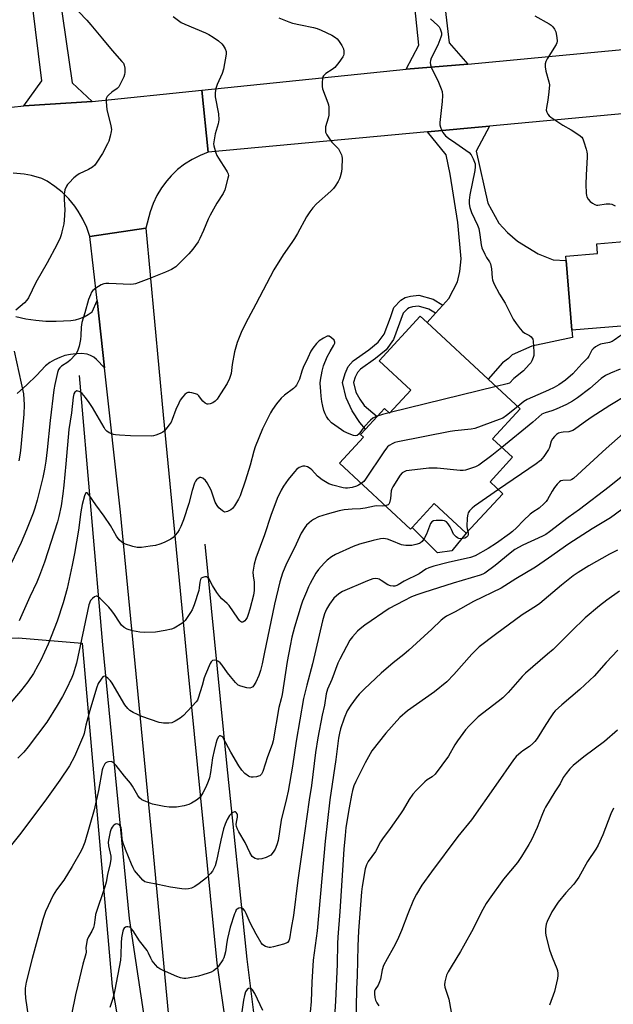
# Model space of a CAD drawing. Units: inches. Extents: x 1297766 to 1303767, y 561448 to 565447.
# Drawn here: x 1302349 to 1302576, y 561799 to 562176 of the extents above; entities that cross this region are included whole.
import ezdxf

# ---------------------------------------------------------------- set-up
doc = ezdxf.new("R2010")
doc.units = ezdxf.units.IN
doc.header["$MEASUREMENT"] = 0
for name, color, linetype in [('BLDG-Footprint', 5, 'Continuous'), ('CULTRL-Pad', 6, 'Continuous'), ('HYDRO-Canal', 164, 'Continuous'), ('NTRL-Farm Land', 3, 'Continuous'), ('TRANS-Driveway', 251, 'Continuous'), ('TRANS-Non Street Sidewalk', 7, 'Continuous'), ('TRANS-Road', 130, 'Continuous'), ('Undefined', 1, 'Continuous')]:
    doc.layers.add(name, color=color, linetype=linetype)

msp = doc.modelspace()

# ---------------------------------------------------------------- linework, layer by layer
at = {"layer": 'BLDG-Footprint'}
for points, elevation in [([(1302584.66, 562091.81), (1302585.72, 562088.11), (1302597.36, 562089), (1302599.72, 562060.68), (1302560.34, 562057.39), (1302558.11, 562084.18), (1302557.97, 562085.86), (1302570.2, 562086.88), (1302569.89, 562090.58)], 456.71), ([(1302540.55, 562027.27), (1302529.94, 562015.8), (1302537.59, 562008.72), (1302528.94, 561999.37), (1302533.89, 561994.78), (1302519.77, 561979.64), (1302507.54, 561990.96), (1302499.05, 561981.79), (1302498.48, 561981.18), (1302471.19, 562006.44), (1302480.46, 562016.46), (1302479.32, 562017.52), (1302481.2, 562019.55), (1302485.61, 562024.33), (1302488.51, 562027.45), (1302490.44, 562025.67), (1302498.56, 562034.45), (1302486.36, 562045.74), (1302502.15, 562062.8), (1302504.82, 562060.34), (1302528.22, 562038.69)], 456.19)]:
    msp.add_lwpolyline(points, close=True, dxfattribs=dict(at, elevation=elevation))
at = {"layer": 'CULTRL-Pad'}
msp.add_lwpolyline([(1302514.32, 561972.83), (1302508.74, 561972.1), (1302499.05, 561981.79), (1302507.54, 561990.96), (1302519.77, 561979.64)], close=True, dxfattribs=at)
at = {"layer": 'HYDRO-Canal'}
for points in [[(1302371.38, 562040.12), (1302380.28, 561936.83), (1302390.57, 561831.91), (1302402.91, 561749.8), (1302417.26, 561684.44), (1302444.93, 561596.38), (1302490.66, 561495.34), (1302507.07, 561465.43)], [(1302419.52, 561975.41), (1302427.88, 561891.47), (1302435.63, 561816.38), (1302442.61, 561761.11), (1302459.24, 561688.98), (1302487.21, 561608.83), (1302519.17, 561532.37), (1302541.65, 561490.95)]]:
    msp.add_lwpolyline(points, dxfattribs=at)
at = {"layer": 'NTRL-Farm Land'}
msp.add_polyline3d([(1302072.69, 562082.95, 0), (1302153.25, 562089.51, 0), (1302173.66, 562053.87, 0), (1302184.74, 562017.79, 0), (1302213.11, 561975.88, 0), (1302255.29, 561943.67, 0), (1302282.93, 561936.71, 0), (1302347.93, 561939.52, 0), (1302372.5, 561937.49, 0), (1302384.06, 561805.9, 0), (1302399.07, 561717.16, 0), (1302423.91, 561612.76, 0), (1302463.52, 561519.46, 0), (1302503.34, 561447.66, 0), (1301845.15, 561447.72, 0)], dxfattribs=at)
at = {"layer": 'TRANS-Driveway'}
msp.add_lwpolyline([(1302355.3, 562244.92), (1302368.64, 562152.22), (1302376.38, 562145.08), (1302350.09, 562143.5), (1302357.05, 562153.04), (1302344.69, 562253.53)], dxfattribs=at)
msp.add_lwpolyline([(1302508.02, 562063.93), (1302510.83, 562067.08), (1302513.1, 562069.63), (1302516.47, 562076.02), (1302517.41, 562079.95), (1302517.93, 562084.77), (1302516.57, 562098.71), (1302513.61, 562117.3), (1302512.16, 562124.71), (1302504.92, 562133.44), (1302528.79, 562135.67), (1302523.67, 562126.06), (1302528.08, 562106.13), (1302532.29, 562098.44), (1302535.6, 562094.87), (1302539.46, 562091.54), (1302547.46, 562086.77), (1302553.1, 562084.47), (1302558.11, 562084.18), (1302560.34, 562057.39), (1302560.56, 562054.67), (1302544.95, 562051.29), (1302537.45, 562047.95), (1302536, 562046.63), (1302533.75, 562044.92), (1302528.22, 562038.69), (1302504.82, 562060.34)], close=True, dxfattribs=at)
at = {"layer": 'TRANS-Non Street Sidewalk'}
msp.add_lwpolyline([(1302510.83, 562067.08), (1302508.02, 562063.93), (1302505.46, 562065.54), (1302501.46, 562066.63), (1302499.19, 562066.35), (1302497.97, 562066.06), (1302497.35, 562065.68), (1302495.63, 562063.94), (1302491.96, 562053.85), (1302489.08, 562049.94), (1302484.97, 562046.65), (1302479.27, 562042.53), (1302478.06, 562041.23), (1302477.24, 562039.44), (1302476.63, 562037.35), (1302477.51, 562033.69), (1302479.03, 562030.97), (1302480.67, 562028.59), (1302485.61, 562024.32), (1302481.2, 562019.55), (1302478.97, 562022.07), (1302476.04, 562026.47), (1302473.75, 562031.52), (1302472.33, 562037.45), (1302473.33, 562040.89), (1302474.56, 562043.57), (1302476.5, 562045.66), (1302482.45, 562049.96), (1302486.02, 562052.82), (1302488.28, 562055.89), (1302490.72, 562062.34), (1302491.99, 562066.16), (1302494.74, 562068.96), (1302496.37, 562069.96), (1302498.49, 562070.46), (1302501.7, 562070.87), (1302507.16, 562069.38)], close=True, dxfattribs=at)
at = {"layer": 'TRANS-Road'}
for points in [[(1302502.47, 562259.24), (1302513.28, 562167.64), (1302520.46, 562159.43), (1302496.8, 562157.46), (1302501.59, 562166.66), (1302488.37, 562295.07)], [(1302591.89, 562141.57), (1302528.79, 562135.67), (1302504.92, 562133.44), (1302420.88, 562125.63), (1302418.46, 562149.41), (1302496.8, 562157.46), (1302520.46, 562159.43), (1302640.51, 562170.72)], [(1302335.84, 562141.85), (1302350.09, 562143.5), (1302376.38, 562145.08), (1302418.46, 562149.41), (1302420.88, 562125.63), (1302417.72, 562124.42), (1302414.69, 562122.9), (1302411.82, 562121.09), (1302409.14, 562119), (1302406.68, 562116.67), (1302404.95, 562114.71), (1302402.93, 562111.98), (1302401.19, 562109.07), (1302399.75, 562106), (1302398.61, 562102.8), (1302396.9, 562096.49), (1302375.49, 562093.41), (1302374.32, 562096.79), (1302372.82, 562100.03), (1302371.01, 562103.12), (1302369.66, 562105.04), (1302367.38, 562107.79), (1302364.84, 562110.31), (1302362.06, 562112.56), (1302359.07, 562114.53), (1302357.07, 562115.63), (1302353.08, 562116.72), (1302350.22, 562117.24), (1302346.11, 562117.65)]]:
    msp.add_lwpolyline(points, dxfattribs=at)
msp.add_lwpolyline([(1302381.1, 562043.04), (1302378.23, 562068.86), (1302375.49, 562093.41), (1302396.9, 562096.49), (1302403.54, 562025.04), (1302412.86, 561928.38), (1302424.21, 561814.85), (1302431.05, 561766.77), (1302444.27, 561710.75), (1302446.27, 561703.95), (1302460.06, 561649.52), (1302479.43, 561595.95), (1302490.8, 561570.57), (1302515.35, 561517.08), (1302546.4, 561461.19), (1302555.23, 561447.65), (1302530.95, 561447.65), (1302512.11, 561477.97), (1302476.84, 561548.22), (1302443.31, 561633.31), (1302420.41, 561710.15), (1302406.73, 561783.47), (1302399.26, 561863.81), (1302387.27, 561987.67)], close=True, dxfattribs=at)
msp.add_polyline3d([(1302347.08, 562062.66, 0), (1302350.88, 562061.81, 0), (1302354.73, 562061.23, 0), (1302358.61, 562060.91, 0), (1302362.5, 562060.87, 0), (1302368.17, 562061.18, 0), (1302369.93, 562061.46, 0), (1302371.65, 562061.94, 0), (1302373.31, 562062.61, 0), (1302374.87, 562063.47, 0), (1302376.33, 562064.5, 0), (1302378.23, 562068.86, 0), (1302381.1, 562043.04, 0), (1302378.06, 562046.26, 0), (1302376.95, 562047.12, 0), (1302375.72, 562047.79, 0), (1302374.39, 562048.25, 0), (1302372.26, 562048.45, 0), (1302370.12, 562048.43, 0), (1302368, 562048.18, 0), (1302365.91, 562047.71, 0), (1302363.89, 562047.03, 0), (1302361.94, 562046.13, 0), (1302360.1, 562045.04, 0), (1302358.39, 562043.76, 0), (1302354.96, 562040.03, 0), (1302351.35, 562036.48, 0), (1302347.55, 562033.13, 0)], dxfattribs=at)
at = {"layer": 'Undefined'}
for p, q in [((1302531.32, 562035.81, 458), (1302490.66, 562025.9, 458)), ((1302490.66, 562025.9, 458), (1302490.28, 562025.81, 458))]:
    msp.add_line(p, q, dxfattribs=at)
for points, elevation in [([(1302407.41, 562177.64), (1302410.49, 562175.42), (1302411.94, 562174.7), (1302419.86, 562171.44), (1302421.13, 562170.77), (1302422.81, 562169.74), (1302424.77, 562168.35), (1302426.11, 562167.22), (1302426.63, 562166.56), (1302427.3, 562165.34), (1302427.69, 562164.31), (1302427.75, 562163.2), (1302426.77, 562157.44), (1302426.23, 562155.79), (1302424.24, 562151.56), (1302423.83, 562150.12), (1302423.5, 562148.37), (1302423.51, 562146.93), (1302424.74, 562140.37), (1302424.94, 562138.02), (1302424.68, 562136.6), (1302423.5, 562132.67), (1302423.08, 562130.37), (1302422.94, 562128.93), (1302423.03, 562128.06), (1302423.22, 562127.19), (1302423.74, 562125.48), (1302424.17, 562124.37), (1302424.75, 562123.39), (1302427.76, 562118.84), (1302428.19, 562118.12), (1302428.5, 562117.37), (1302428.58, 562116.57), (1302428.44, 562115.73), (1302427.2, 562111.19), (1302426.64, 562109.9), (1302424.19, 562106.1), (1302421.58, 562101.57), (1302420.85, 562100.03), (1302419.11, 562095.67), (1302417.67, 562092.59), (1302416.96, 562091.34), (1302414.91, 562088.48), (1302413.41, 562086.71), (1302410.13, 562083.35), (1302408.39, 562081.77), (1302406.72, 562080.76), (1302404.42, 562079.63), (1302398.09, 562077.09), (1302393.02, 562075.25), (1302392.16, 562075.04), (1302391, 562074.97), (1302382.73, 562075.29), (1302381.61, 562075.28), (1302380.82, 562075.19), (1302379.78, 562074.8), (1302377.77, 562073.58), (1302376.64, 562072.7), (1302376.15, 562072.04), (1302375.68, 562071.03), (1302375, 562069.17), (1302373.58, 562064.14), (1302372.41, 562060.35), (1302372.14, 562058.63), (1302372.03, 562055.37), (1302371.88, 562053.92), (1302371.42, 562051.36), (1302370.89, 562049.79), (1302370.41, 562048.83), (1302369.93, 562048.13), (1302367.93, 562046.01), (1302367.04, 562045.25), (1302364.54, 562043.63), (1302363.91, 562043.05), (1302363.45, 562042.34), (1302363.06, 562041.25), (1302362, 562036.57), (1302361.66, 562034.52), (1302360.21, 562022.78), (1302359.13, 562011.63), (1302358.58, 562007.3), (1302358.1, 562004.22), (1302357.43, 562000.97), (1302355.23, 561992.28), (1302354.42, 561989.23), (1302353.78, 561987.32), (1302351.15, 561980.86), (1302349.07, 561976.03), (1302343.93, 561965.09)], 462), ([(1302371.19, 562179.48), (1302374.25, 562176.29), (1302375.83, 562174.55), (1302380.27, 562169.12), (1302384.03, 562164.68), (1302387.79, 562160.48), (1302388.31, 562159.79), (1302388.68, 562159.03), (1302388.87, 562157.94), (1302388.91, 562156.23), (1302388.77, 562155.41), (1302388.48, 562154.61), (1302387.36, 562152.27), (1302386.53, 562150.78), (1302385.89, 562150.07), (1302383.94, 562148.62), (1302382.65, 562147.54), (1302382.1, 562146.96), (1302381.76, 562146.28), (1302381.7, 562144.91), (1302382, 562142.02), (1302383.53, 562135.79), (1302383.73, 562134.38), (1302383.64, 562133.54), (1302383.24, 562131.86), (1302382.69, 562129.92), (1302382.27, 562128.84), (1302380.35, 562125.21), (1302378.2, 562121.8), (1302377.32, 562120.69), (1302376.43, 562119.99), (1302374.96, 562119.09), (1302371.38, 562117.33), (1302370.42, 562116.74), (1302369.35, 562115.79), (1302367.51, 562113.97), (1302366.95, 562113.32), (1302366.49, 562112.59), (1302365.93, 562111.24), (1302365.67, 562109.56), (1302365.65, 562107.58), (1302365.89, 562103.61), (1302365.67, 562099.63), (1302365.43, 562098.21), (1302364.72, 562095.1), (1302364.42, 562093.98), (1302364.02, 562092.88), (1302362.78, 562090.18), (1302359.09, 562083.28), (1302354.79, 562075.69), (1302351.95, 562069.81), (1302351.33, 562068.91), (1302350.43, 562067.91), (1302347.05, 562065.12)], 464), ([(1302447.96, 562177.16), (1302451.82, 562175.6), (1302453.21, 562175.19), (1302456.31, 562174.44), (1302461.28, 562173.5), (1302462.63, 562173.07), (1302464.21, 562172.43), (1302468.24, 562170.53), (1302469.71, 562169.65), (1302470.33, 562169.13), (1302470.88, 562168.52), (1302472.08, 562166.54), (1302472.7, 562165.24), (1302472.92, 562164.43), (1302472.88, 562163.29), (1302472.75, 562162.74), (1302472.51, 562162.22), (1302470.97, 562160.02), (1302469.48, 562158.17), (1302468.39, 562157.32), (1302465.94, 562155.85), (1302465.05, 562154.99), (1302464.81, 562154.58), (1302464.64, 562154.06), (1302464.51, 562152.31), (1302464.57, 562150.83), (1302464.75, 562149.99), (1302466.79, 562144.58), (1302467.04, 562143.76), (1302467.16, 562142.92), (1302467.18, 562141.5), (1302467.07, 562139.8), (1302466.83, 562138.67), (1302465.87, 562135.34), (1302465.78, 562134.21), (1302465.87, 562133.39), (1302466.29, 562132.36), (1302467.6, 562130.45), (1302468.33, 562129.56), (1302470.1, 562127.76), (1302470.82, 562126.92), (1302471.4, 562125.96), (1302471.96, 562124.67), (1302472.11, 562124.14), (1302472.21, 562123.3), (1302472.13, 562119.55), (1302471.99, 562118.14), (1302471.51, 562116.26), (1302471.19, 562115.5), (1302470.64, 562114.46), (1302469.57, 562112.69), (1302468.89, 562111.74), (1302467.88, 562110.7), (1302462.45, 562105.83), (1302461.04, 562104.33), (1302459.84, 562102.78), (1302458.61, 562100.9), (1302455.08, 562094.52), (1302453.9, 562092.53), (1302452.95, 562091.09), (1302449.55, 562086.38), (1302446.05, 562080.61), (1302439.18, 562067.38), (1302436.14, 562061.87), (1302433.69, 562057.14), (1302431.97, 562052.7), (1302430.91, 562049.15), (1302430.03, 562044.25), (1302429.6, 562040.8), (1302429.03, 562038.87), (1302428.12, 562037.04), (1302425.63, 562033.02), (1302424.32, 562031.05), (1302423.54, 562030.23), (1302422.6, 562029.65), (1302421.61, 562029.2), (1302420.88, 562029.03), (1302420.4, 562029.1), (1302419.71, 562029.5), (1302418.85, 562030.27), (1302418.25, 562030.92), (1302417.29, 562032.28), (1302416.71, 562032.77), (1302415.96, 562033.11), (1302414.57, 562033.48), (1302413.75, 562033.61), (1302412.98, 562033.55), (1302412.54, 562033.33), (1302411.94, 562032.8), (1302411.01, 562031.75), (1302410.16, 562030.63), (1302409.53, 562029.46), (1302408.45, 562027.1), (1302407.06, 562023.21), (1302406.61, 562022.23), (1302405.9, 562021.15), (1302404.64, 562019.55), (1302404.06, 562018.91), (1302403.39, 562018.38), (1302402.37, 562017.86), (1302400.73, 562017.23), (1302399.9, 562016.98), (1302399.03, 562016.85), (1302391.01, 562016.94), (1302386.82, 562017.15), (1302385.33, 562017.28), (1302384.47, 562017.47), (1302382.89, 562018.16), (1302381.95, 562018.79), (1302381.39, 562019.44), (1302380.9, 562020.19), (1302376.51, 562027.75), (1302375.21, 562029.72), (1302373.8, 562031.64), (1302372.46, 562033.13), (1302371.83, 562033.68), (1302371.39, 562033.97), (1302370.91, 562034.12), (1302370.43, 562034.14), (1302370.03, 562033.99), (1302369.72, 562033.7), (1302369.37, 562033.08), (1302369.04, 562031.8), (1302368.37, 562025.79), (1302367.46, 562019.43), (1302366.3, 562006.19), (1302365.5, 561998.07), (1302365.11, 561994.71), (1302364.43, 561990.1), (1302363.59, 561986), (1302363.09, 561984.01), (1302358.03, 561968.47), (1302356.21, 561963.46), (1302355.15, 561960.91), (1302352.44, 561955.25), (1302348.29, 561946.07)], 460), ([(1302506.13, 562176.83), (1302508.85, 562174.31), (1302509.39, 562173.66), (1302509.8, 562172.95), (1302510.1, 562172.19), (1302510.3, 562171.41), (1302510.27, 562170.59), (1302510.07, 562169.76), (1302508.95, 562166.74), (1302506.34, 562161.7), (1302506.1, 562160.87), (1302506.03, 562160), (1302506.11, 562159.13), (1302506.39, 562158.31), (1302509.23, 562152.45), (1302510.25, 562150), (1302510.55, 562148.88), (1302510.65, 562147.42), (1302510.64, 562145.07), (1302509.75, 562137.02), (1302509.74, 562136.14), (1302509.9, 562135.3), (1302510.33, 562134.22), (1302510.88, 562133.19), (1302511.9, 562131.96), (1302512.96, 562131.09), (1302515.87, 562129.16), (1302520.91, 562125.52), (1302521.69, 562124.68), (1302522.48, 562123.11), (1302523.19, 562121.17), (1302523.29, 562120.04), (1302523.07, 562118.61), (1302521.19, 562109.38), (1302520.94, 562107.33), (1302520.91, 562105.86), (1302521.2, 562104.44), (1302521.83, 562102.5), (1302524.08, 562097.74), (1302524.59, 562096.4), (1302525.08, 562093.98), (1302525.5, 562090.2), (1302525.76, 562089.06), (1302526.9, 562086.63), (1302527.62, 562085.31), (1302528.7, 562083.62), (1302529.06, 562082.87), (1302529.47, 562080.99), (1302529.75, 562077.56), (1302529.91, 562076.72), (1302530.45, 562075.38), (1302532.63, 562071.21), (1302534.72, 562067.81), (1302537.87, 562061.73), (1302538.94, 562059.99), (1302540.48, 562057.96), (1302541.44, 562056.93), (1302542.34, 562056.3), (1302544.03, 562055.36), (1302544.68, 562054.87), (1302545.31, 562054.01), (1302545.53, 562053.22), (1302545.8, 562049.16), (1302545.73, 562047.73), (1302545.51, 562046.95), (1302544.95, 562045.69), (1302544.54, 562044.98), (1302544, 562044.27), (1302541.76, 562041.86), (1302538.11, 562038.87), (1302536.35, 562037.14), (1302535.53, 562036.82), (1302531.32, 562035.81)], 458), ([(1302546.15, 562177.91), (1302551.61, 562174.85), (1302552.33, 562174.35), (1302552.98, 562173.74), (1302553.72, 562172.83), (1302554.18, 562171.82), (1302554.55, 562169.58), (1302554.63, 562168.19), (1302554.56, 562167.65), (1302554.26, 562166.89), (1302550.89, 562161.42), (1302550.36, 562160.38), (1302550.09, 562159.58), (1302550.1, 562158.45), (1302550.4, 562156.71), (1302551.54, 562152.59), (1302551.7, 562151.48), (1302551.47, 562148.83), (1302551.05, 562145.58), (1302550.56, 562142.82), (1302550.53, 562141.78), (1302550.76, 562141.01), (1302551.14, 562140.29), (1302551.63, 562139.63), (1302552.27, 562139.07), (1302556.84, 562136.09), (1302560.06, 562134.19), (1302563.01, 562132.31), (1302564.11, 562131.43), (1302564.57, 562130.75), (1302564.98, 562129.69), (1302565.82, 562126.88), (1302566.1, 562125.75), (1302566.22, 562124.89), (1302566.22, 562123.71), (1302565.82, 562116.96), (1302565.72, 562113.32), (1302565.77, 562109.91), (1302565.91, 562109.09), (1302566.1, 562108.59), (1302566.64, 562107.65), (1302567.35, 562106.82), (1302568.21, 562106.14), (1302569.16, 562105.6), (1302569.82, 562105.38), (1302570.28, 562105.33), (1302573.45, 562105.84), (1302574.84, 562105.85), (1302575.66, 562105.7), (1302577, 562105.13)], 456), ([(1302587.31, 562059.64), (1302584.14, 562058.19), (1302579.94, 562055.94), (1302578.68, 562055.16), (1302576.61, 562053.57), (1302575.77, 562053.08), (1302574.74, 562052.74), (1302571.34, 562052.05), (1302570.56, 562051.73), (1302569.35, 562051.01), (1302568.47, 562050.34), (1302567.93, 562049.74), (1302566.84, 562047.49), (1302566.29, 562046.66), (1302564.11, 562044.49), (1302560.69, 562040.68), (1302557.9, 562038.24), (1302555.29, 562036.46), (1302553.51, 562035.47), (1302551.38, 562034.47), (1302543.17, 562030.93), (1302541.92, 562030.1), (1302539.56, 562028.19)], 456), ([(1302485.71, 562024.43), (1302484.02, 562023.71), (1302483.1, 562023.01), (1302480.66, 562020.4), (1302478.61, 562017.53), (1302478.03, 562017.1), (1302477.35, 562016.96), (1302476.54, 562017.12), (1302474.86, 562017.75), (1302472.93, 562018.6), (1302471.92, 562019.2), (1302468.11, 562021.97), (1302466.99, 562023.2), (1302466.19, 562024.33), (1302465.65, 562025.4), (1302465.2, 562026.7), (1302464.76, 562028.3), (1302464.43, 562030.09), (1302464.14, 562032.13), (1302464.01, 562033.91), (1302463.85, 562037.17), (1302463.92, 562038.34), (1302464.53, 562041.8), (1302465.07, 562043.74), (1302466.5, 562047.18), (1302467.63, 562049.29), (1302469.08, 562051.75), (1302469.37, 562052.41), (1302469.43, 562052.88), (1302469.19, 562053.56), (1302468.19, 562054.56), (1302467.25, 562055.11), (1302466.53, 562055.12), (1302465.06, 562054.44), (1302463.42, 562053.35), (1302462.4, 562052.32), (1302460.92, 562050.54), (1302460.21, 562049.35), (1302459.11, 562046.83), (1302457.33, 562043.19), (1302456.77, 562041.68), (1302455.92, 562038.71), (1302455.42, 562037.66), (1302454.69, 562036.4), (1302454.19, 562035.7), (1302453.59, 562035.1), (1302450.11, 562032.57), (1302448.81, 562031.43), (1302447.06, 562029.19), (1302445.54, 562026.99), (1302444.76, 562025.72), (1302441.66, 562019.63), (1302438.9, 562012.77), (1302438.35, 562011.09), (1302436.89, 562005.67), (1302435.19, 561999.96), (1302433.13, 561993.96), (1302432.46, 561992.65), (1302430.93, 561990.08), (1302430.2, 561989.16), (1302429.51, 561988.63), (1302428.24, 561987.95), (1302427.72, 561987.78), (1302427.22, 561987.74), (1302426.74, 561987.9), (1302426.28, 561988.18), (1302424.95, 561989.34), (1302424.24, 561990.24), (1302423.56, 561991.47), (1302421.93, 561996.08), (1302420.46, 561998.88), (1302419.77, 561999.8), (1302418.75, 562000.74), (1302418.09, 562001.01), (1302417.63, 562000.94), (1302416.95, 562000.57), (1302416.32, 562000.03), (1302415.98, 561999.58), (1302415.6, 561998.81), (1302414.66, 561996.05), (1302413.39, 561990.96), (1302411.33, 561984.69), (1302410.35, 561982.21), (1302409.73, 561980.88), (1302409.11, 561979.93), (1302408.21, 561978.84), (1302407.43, 561978.04), (1302406.51, 561977.39), (1302403.95, 561976.06), (1302402.33, 561975.43), (1302400.63, 561974.97), (1302398.65, 561974.63), (1302395.23, 561974.17), (1302393.62, 561974.17), (1302391.98, 561974.53), (1302388.72, 561975.6), (1302387.74, 561976.13), (1302386.69, 561977.09), (1302385.63, 561978.46), (1302383.34, 561982.59), (1302380.98, 561986.22), (1302377.71, 561990.56), (1302375.19, 561994.22), (1302374.37, 561995.06), (1302374.08, 561995.15), (1302373.95, 561995.09), (1302373.62, 561994.65), (1302373.35, 561993.99), (1302372.47, 561990.58), (1302371.99, 561987.87), (1302371.07, 561980.85), (1302369.61, 561971.83), (1302368.7, 561967.33), (1302366.71, 561958.43), (1302365.26, 561952.96), (1302362.97, 561945.89), (1302359.52, 561937.13), (1302356.62, 561930.99), (1302355.54, 561928.88), (1302353.79, 561925.8), (1302351.68, 561922.61), (1302348.91, 561919.14), (1302344.44, 561913.83)], 458), ([(1302346.38, 562049.46), (1302350.03, 562033), (1302350.31, 562028.86), (1302350.17, 562025.25), (1302349.01, 562012.55), (1302348.72, 562010.25), (1302348.22, 562007.36)], 464), ([(1302578.8, 562042.45), (1302575.1, 562041.02), (1302573.17, 562040.07), (1302571.63, 562038.92), (1302567.26, 562035.07), (1302562.46, 562031.51), (1302560.59, 562030.27), (1302558.26, 562028.99), (1302554.31, 562027.23), (1302552.71, 562026.59), (1302550.05, 562025.81), (1302548.85, 562025.2), (1302545.37, 562022.16), (1302533.49, 562012.51)], 454), ([(1302581.68, 562032.71), (1302574.94, 562028.64), (1302567.71, 562023.95), (1302564.63, 562021.85), (1302561.36, 562019.44), (1302560.64, 562019.01), (1302559.9, 562018.69), (1302559.14, 562018.48), (1302557.05, 562018.39), (1302556.23, 562018.25), (1302555.17, 562017.91), (1302554.45, 562017.51), (1302553.61, 562016.74), (1302552.9, 562015.84), (1302552.42, 562014.86), (1302551.71, 562012.52), (1302551.36, 562011.75), (1302549.57, 562009.07), (1302548.29, 562007.47), (1302546.65, 562006.2), (1302532.21, 561996.34)], 452), ([(1302539.56, 562028.19), (1302535.3, 562024.69), (1302533.85, 562023.71), (1302532.51, 562023.15), (1302523.11, 562019.76), (1302521.68, 562019.45), (1302515.44, 562018.82), (1302513.68, 562018.55), (1302493.56, 562014.64), (1302492.42, 562014.35), (1302491.65, 562014.04), (1302490.24, 562013.21), (1302489.62, 562012.71), (1302489.23, 562012.28), (1302488.21, 562010.84), (1302481.23, 562000.29), (1302480.5, 561999.46), (1302479.55, 561998.7)], 456), ([(1302490.28, 562025.81), (1302487.75, 562025.14), (1302485.71, 562024.43)], 458), ([(1302533.49, 562012.51), (1302529.62, 562009.38), (1302524.63, 562005.75), (1302523.34, 562005.1), (1302519.48, 562003.82), (1302518.64, 562003.66), (1302517.48, 562003.65), (1302508.66, 562004.52), (1302506.89, 562004.62), (1302505.41, 562004.52), (1302497.98, 562003.67), (1302496.81, 562003.48), (1302495.98, 562003.21), (1302495.25, 562002.77), (1302494.47, 562001.93), (1302491.62, 561997.43), (1302491.25, 561996.65), (1302491.03, 561995.91), (1302490.81, 561992.89), (1302490.41, 561991.27), (1302490.17, 561990.82), (1302489.83, 561990.5), (1302488.78, 561990.16)], 454), ([(1302479.55, 561998.7), (1302478.49, 561998.01), (1302477.72, 561997.67), (1302476.03, 561997.2), (1302474.32, 561996.89), (1302473.48, 561996.88), (1302472.63, 561996.99), (1302468.7, 561998.02), (1302467.08, 561998.61), (1302464.57, 562000.03), (1302462.71, 562001.46), (1302460.56, 562003.89), (1302459.93, 562004.48), (1302458.97, 562005.03), (1302457.92, 562005.34), (1302457.11, 562005.31), (1302455.78, 562004.84), (1302454.86, 562004.18), (1302453.89, 562003.13), (1302451.53, 562000.25), (1302449.75, 561997.7), (1302448.88, 561996.18), (1302447.34, 561992.95), (1302444.89, 561986.4), (1302442.4, 561979.06), (1302439.11, 561970.06), (1302438.43, 561967.81), (1302437.99, 561964.75), (1302438.04, 561963.33), (1302438.42, 561960.85), (1302438.51, 561959.77), (1302438.42, 561957.69), (1302438.2, 561955.92), (1302436.84, 561950.46), (1302436.23, 561948.45), (1302435.77, 561947.34), (1302435.35, 561946.57), (1302434.87, 561946), (1302434.33, 561945.6), (1302433.95, 561945.51), (1302433.57, 561945.59), (1302433.19, 561945.81), (1302432.82, 561946.16), (1302432.16, 561947.04), (1302428.92, 561951.9), (1302428.14, 561952.74), (1302426.11, 561954.49), (1302425.3, 561955.33), (1302424.17, 561956.92), (1302422.53, 561959.52), (1302421.06, 561962.25), (1302420.63, 561962.69), (1302420.25, 561962.86), (1302419.53, 561962.87), (1302418.8, 561962.7), (1302418.17, 561962.36), (1302417.85, 561961.91), (1302417.58, 561960.91), (1302417.39, 561958.71), (1302417.21, 561957.66), (1302415.45, 561952.2), (1302414.64, 561950.3), (1302414.09, 561949.26), (1302411.96, 561946.14), (1302411.39, 561945.5), (1302410.74, 561944.97), (1302407.81, 561943.2), (1302406.74, 561942.79), (1302404.4, 561942.3), (1302400.58, 561941.66), (1302396.34, 561941.54), (1302394.64, 561941.71), (1302391.81, 561942.18), (1302389.73, 561942.83), (1302388.6, 561943.51), (1302387.64, 561944.42), (1302386.8, 561945.58), (1302384.94, 561948.5), (1302383.94, 561949.93), (1302382.76, 561951.27), (1302379.26, 561954.79), (1302378.61, 561955.29), (1302378.16, 561955.45), (1302377.94, 561955.45), (1302377.28, 561955.23), (1302376.42, 561954.66), (1302376.06, 561954.28), (1302375.75, 561953.8), (1302375.13, 561952.18), (1302370.28, 561929.78), (1302369.89, 561928.13), (1302369.1, 561925.64), (1302368.52, 561924.28), (1302366.32, 561919.69), (1302364.98, 561917.09), (1302362.98, 561913.6), (1302358.99, 561907.14), (1302351.79, 561897.78), (1302350.1, 561895.72), (1302347.88, 561893.37)], 456), ([(1302532.21, 561996.34), (1302522.96, 561990.01), (1302522.05, 561989.25), (1302521.09, 561988.17), (1302520.62, 561987.46), (1302520.41, 561986.93), (1302520.19, 561985.49), (1302520.08, 561982.19), (1302520.19, 561981.36), (1302520.45, 561980.38)], 452), ([(1302488.78, 561990.16), (1302487.76, 561990.05), (1302485.5, 561990.07), (1302484.66, 561990), (1302481.04, 561989.2), (1302479.29, 561988.92), (1302476.11, 561988.88), (1302473.04, 561988.61), (1302471.03, 561988.16), (1302466.44, 561986.92), (1302463.21, 561985.9), (1302461.18, 561984.86), (1302460.48, 561984.38), (1302459.63, 561983.64), (1302458.61, 561982.65), (1302457.88, 561981.79), (1302456.57, 561979.63), (1302453.97, 561974.04), (1302450.89, 561968.07), (1302449.31, 561964.26), (1302448.33, 561960.98), (1302446.31, 561952.48), (1302442.37, 561933.45), (1302441.52, 561929.52), (1302440.89, 561927.03), (1302440.28, 561925.13), (1302439.12, 561922.58), (1302438.28, 561921.18), (1302437.92, 561920.75), (1302437.52, 561920.45), (1302436.81, 561920.25), (1302435.7, 561920.37), (1302433.4, 561920.98), (1302432.35, 561921.44), (1302431.29, 561922.43), (1302429.38, 561924.73), (1302428.29, 561926.14), (1302426.21, 561929.08), (1302425.47, 561929.99), (1302424.8, 561930.5), (1302424.02, 561930.8), (1302423.23, 561930.94), (1302422.53, 561930.83), (1302422.02, 561930.34), (1302421.61, 561929.63), (1302419.8, 561925.49), (1302419.35, 561924.23), (1302418.56, 561921.3), (1302417.05, 561916.38), (1302416.73, 561915.63), (1302416.27, 561914.94), (1302411.41, 561909.77), (1302410.8, 561909.18), (1302410.12, 561908.67), (1302408.15, 561907.54), (1302406.86, 561906.97), (1302405.76, 561906.78), (1302403.75, 561906.81), (1302402.9, 561906.92), (1302402.03, 561907.13), (1302395.35, 561909.42), (1302392.03, 561910.95), (1302390.83, 561911.67), (1302390.01, 561912.46), (1302388.93, 561913.82), (1302383.99, 561922.1), (1302383.33, 561923.06), (1302382.33, 561924.07), (1302381.5, 561924.7), (1302380.91, 561924.87), (1302380.38, 561924.55), (1302379.75, 561923.72), (1302378.71, 561922.03), (1302377.95, 561920.2), (1302375.45, 561911.62), (1302373.96, 561906), (1302373.23, 561902.83), (1302372.98, 561902.08), (1302369.53, 561894.04), (1302367.69, 561890.48), (1302363.97, 561885.01), (1302358.78, 561877.75), (1302348.96, 561864.66), (1302342.89, 561856.94)], 454), ([(1302520.45, 561980.38), (1302520.6, 561979.62), (1302520.59, 561979.14), (1302520.43, 561978.68), (1302519.94, 561978.12), (1302519.28, 561977.77), (1302518.5, 561977.58), (1302517.7, 561977.52), (1302516.94, 561977.63), (1302516.44, 561977.87), (1302515.98, 561978.2), (1302514.99, 561979.24), (1302514.22, 561981.03), (1302513.69, 561982.03), (1302512.94, 561983.23), (1302512.25, 561984.03), (1302511.54, 561984.35), (1302510.7, 561984.46), (1302508.32, 561984.48), (1302507.22, 561984.36), (1302506.58, 561984), (1302506.16, 561983.36), (1302504.64, 561979.32), (1302503.86, 561977.81), (1302502.89, 561976.45), (1302502.31, 561975.97), (1302501.84, 561975.72), (1302500.43, 561975.28), (1302498.96, 561974.97), (1302498.08, 561974.87), (1302496.63, 561974.91), (1302495.77, 561975), (1302494.93, 561975.19), (1302491.26, 561976.72), (1302489.67, 561977.28), (1302488.86, 561977.48), (1302488.02, 561977.55), (1302486.9, 561977.5), (1302484.1, 561976.88), (1302478.89, 561975.41), (1302476.47, 561974.58), (1302469.62, 561971.45), (1302468.14, 561970.54), (1302466.52, 561969.33), (1302465.3, 561968.09), (1302463.18, 561965.68), (1302462.17, 561964.25), (1302460.01, 561960.38), (1302459.33, 561959.06), (1302458.5, 561957.13), (1302457.01, 561953.53), (1302456.47, 561952), (1302453.94, 561943.59), (1302452.95, 561939.79), (1302452.27, 561936.47), (1302451.2, 561930.39), (1302449.19, 561917.81), (1302448.85, 561916.16), (1302447.97, 561912.77), (1302445.71, 561900.01), (1302445.34, 561898.66), (1302443.65, 561893.95), (1302441.77, 561888.27), (1302441.24, 561887.25), (1302440.65, 561886.68), (1302440.15, 561886.44), (1302439.32, 561886.22), (1302438.16, 561886.06), (1302437.31, 561886.06), (1302436.77, 561886.19), (1302436.27, 561886.44), (1302434.88, 561887.5), (1302433.76, 561888.81), (1302432.64, 561890.46), (1302429.55, 561895.73), (1302426.74, 561901), (1302426.41, 561901.42), (1302426.06, 561901.72), (1302425.51, 561901.94), (1302425.17, 561901.91), (1302424.73, 561901.48), (1302424.18, 561900.31), (1302423.75, 561899.01), (1302423.08, 561896.4), (1302422.53, 561893.59), (1302421.75, 561887.86), (1302421.34, 561885.83), (1302420.84, 561884.47), (1302419.9, 561882.34), (1302418.77, 561880.16), (1302418.01, 561878.89), (1302417.46, 561878.24), (1302416.35, 561877.36), (1302414.42, 561876.1), (1302413.39, 561875.6), (1302411.66, 561875.17), (1302408.72, 561874.63), (1302407.59, 561874.58), (1302405.91, 561874.66), (1302403.92, 561874.91), (1302399.53, 561875.82), (1302396.87, 561876.76), (1302395.38, 561877.49), (1302394.56, 561878.2), (1302393.87, 561879.03), (1302391.84, 561882.69), (1302391.07, 561883.87), (1302388.81, 561886.52), (1302385.53, 561890.6), (1302384.58, 561891.61), (1302384.17, 561891.91), (1302383.7, 561892.08), (1302382.62, 561892.02), (1302382.09, 561891.86), (1302381.61, 561891.6), (1302381.24, 561891.22), (1302380.93, 561890.75), (1302380.43, 561889.71), (1302380.18, 561888.87), (1302378.75, 561880.95), (1302377.12, 561873.63), (1302373.48, 561861.19), (1302372.73, 561859.24), (1302372.11, 561857.89), (1302368.68, 561851.89), (1302365.53, 561846.67), (1302362.72, 561842.96), (1302361.38, 561840.92), (1302358.43, 561834.61), (1302357.37, 561831.5), (1302353.3, 561816.65), (1302351.1, 561807.58), (1302350.67, 561805.26), (1302350.64, 561803.52), (1302350.79, 561801.37), (1302352.54, 561789.24)], 452)]:
    msp.add_lwpolyline(points, dxfattribs=dict(at, elevation=elevation))
for points in [[(1302579.99, 562017.79, 450), (1302573.45, 562012.05, 450), (1302560.98, 562000.62, 450), (1302560.3, 562000.19, 450), (1302559.83, 562000.02, 450), (1302556.82, 561999.87, 450), (1302556.09, 561999.65, 450), (1302555.65, 561999.35, 450), (1302554.7, 561998.39, 450), (1302553.68, 561997.09, 450), (1302552.76, 561995.71, 450), (1302550.95, 561992.5, 450), (1302550.45, 561991.81, 450), (1302549.69, 561990.96, 450), (1302547.8, 561989.2, 450), (1302545.41, 561987.75, 450), (1302544.34, 561986.92, 450), (1302541.82, 561984.51, 450), (1302539.11, 561981.7, 450), (1302537.62, 561980.31, 450), (1302536.47, 561979.39, 450), (1302531.38, 561975.76, 450), (1302528.21, 561973.81, 450), (1302523.29, 561970.99, 450), (1302521.48, 561970.33, 450), (1302512.88, 561968.45, 450), (1302507.44, 561966.99, 450), (1302505.45, 561966.37, 450), (1302504.31, 561965.78, 450), (1302501.74, 561964.1, 450), (1302495.99, 561961.28, 450), (1302493.74, 561959.87, 450), (1302493.21, 561959.62, 450), (1302492.37, 561959.38, 450), (1302491.8, 561959.3, 450), (1302490.72, 561959.43, 450), (1302489.69, 561959.86, 450), (1302487.21, 561961.55, 450), (1302486.43, 561961.96, 450), (1302485.92, 561962.11, 450), (1302485.13, 561962.21, 450), (1302484.05, 561962.11, 450), (1302481.9, 561961.39, 450), (1302472.41, 561957.28, 450), (1302470.98, 561956.35, 450), (1302469.09, 561954.67, 450), (1302467.39, 561952.41, 450), (1302466.2, 561950.49, 450), (1302465.46, 561948.69, 450), (1302464.69, 561945.98, 450), (1302460.85, 561929.6, 450), (1302458.67, 561921.4, 450), (1302457.46, 561916.29, 450), (1302454.62, 561899.97, 450), (1302453.13, 561890.3, 450), (1302451.47, 561880.81, 450), (1302450.88, 561877.93, 450), (1302448.85, 561869.59, 450), (1302447.64, 561861.83, 450), (1302447.17, 561860.2, 450), (1302446.52, 561858.56, 450), (1302445.76, 561857.32, 450), (1302444.82, 561856.24, 450), (1302444.12, 561855.78, 450), (1302443.05, 561855.36, 450), (1302441.38, 561854.84, 450), (1302440.26, 561854.64, 450), (1302439.71, 561854.68, 450), (1302438.91, 561854.95, 450), (1302438.17, 561855.38, 450), (1302437.76, 561855.76, 450), (1302436.85, 561857.18, 450), (1302434.97, 561861.02, 450), (1302432.61, 561865.11, 450), (1302432.08, 561866.15, 450), (1302431.73, 561867.21, 450), (1302431.63, 561868.02, 450), (1302431.71, 561868.83, 450), (1302432.11, 561870.73, 450), (1302432.08, 561871.7, 450), (1302431.95, 561872.11, 450), (1302431.57, 561872.62, 450), (1302431.26, 561872.83, 450), (1302430.89, 561872.85, 450), (1302430.05, 561872.39, 450), (1302429.06, 561871.41, 450), (1302428.14, 561869.9, 450), (1302427.3, 561868.07, 450), (1302426.71, 561866.25, 450), (1302425.68, 561861.93, 450), (1302424.08, 561854.08, 450), (1302423.47, 561852.18, 450), (1302422.93, 561850.86, 450), (1302422.49, 561850.14, 450), (1302421.79, 561849.25, 450), (1302420.22, 561847.57, 450), (1302417.45, 561845.38, 450), (1302415.78, 561844.19, 450), (1302414.44, 561843.61, 450), (1302413.3, 561843.3, 450), (1302412.16, 561843.2, 450), (1302410.73, 561843.33, 450), (1302406.44, 561843.94, 450), (1302401.49, 561844.96, 450), (1302397.53, 561845.68, 450), (1302396.5, 561846.04, 450), (1302395.73, 561846.67, 450), (1302392.63, 561850.37, 450), (1302392.09, 561851.3, 450), (1302391.43, 561852.79, 450), (1302389.12, 561858.42, 450), (1302388.28, 561860.87, 450), (1302387.9, 561862.53, 450), (1302387.64, 561865.83, 450), (1302387.45, 561866.64, 450), (1302387.16, 561867.37, 450), (1302386.66, 561867.91, 450), (1302386.22, 561868.13, 450), (1302385.75, 561868.21, 450), (1302385.33, 561868.12, 450), (1302384.72, 561867.77, 450), (1302384.36, 561867.45, 450), (1302384.05, 561867, 450), (1302383.67, 561866.25, 450), (1302383.3, 561865.16, 450), (1302382.73, 561862.62, 450), (1302382.51, 561861.21, 450), (1302382.61, 561859.86, 450), (1302383.55, 561855.87, 450), (1302383.54, 561854.73, 450), (1302383.27, 561852.98, 450), (1302382.17, 561848.85, 450), (1302381.66, 561845.85, 450), (1302381.24, 561844.12, 450), (1302377.68, 561833.51, 450), (1302377.46, 561832.36, 450), (1302377.09, 561829.47, 450), (1302376.86, 561828.44, 450), (1302376.28, 561827.15, 450), (1302374.91, 561824.94, 450), (1302374.47, 561823.71, 450), (1302373.94, 561820.87, 450), (1302373.99, 561819.08, 450), (1302373.92, 561818.39, 450), (1302372.74, 561814.38, 450), (1302370.88, 561806.37, 450), (1302369.95, 561802.69, 450), (1302368.41, 561795.2, 450)], [(1302585.71, 562006.31, 448), (1302574.6, 561997.4, 448), (1302563.27, 561988.72, 448), (1302558.92, 561985.61, 448), (1302551.75, 561980.2, 448), (1302550.3, 561979.19, 448), (1302549.09, 561978.53, 448), (1302541.54, 561975.07, 448), (1302538.45, 561973.32, 448), (1302536.62, 561971.95, 448), (1302530.9, 561967.19, 448), (1302526.93, 561964.29, 448), (1302526.21, 561963.89, 448), (1302525.22, 561963.49, 448), (1302514.84, 561960.45, 448), (1302503.59, 561956.95, 448), (1302500.84, 561956, 448), (1302498.85, 561955.19, 448), (1302495.92, 561953.76, 448), (1302490.24, 561950.74, 448), (1302480.91, 561944.41, 448), (1302479.11, 561943.03, 448), (1302478.06, 561942.09, 448), (1302476.17, 561939.95, 448), (1302475.15, 561938.58, 448), (1302471.31, 561931.37, 448), (1302470.6, 561929.78, 448), (1302468.27, 561923.61, 448), (1302466.6, 561919.82, 448), (1302466.06, 561918.07, 448), (1302465.42, 561913.73, 448), (1302464.52, 561909.89, 448), (1302462.9, 561901.14, 448), (1302462.04, 561895.55, 448), (1302460.47, 561882.96, 448), (1302459.57, 561877.44, 448), (1302456.91, 561858.27, 448), (1302455.2, 561846.7, 448), (1302453.63, 561833.1, 448), (1302452.68, 561828.3, 448), (1302452.04, 561824.19, 448), (1302451.77, 561823.39, 448), (1302451.22, 561822.72, 448), (1302450.76, 561822.44, 448), (1302449.67, 561822.06, 448), (1302445.93, 561821.07, 448), (1302444.78, 561820.87, 448), (1302444.22, 561820.86, 448), (1302443.67, 561820.96, 448), (1302442.89, 561821.24, 448), (1302442.16, 561821.63, 448), (1302441.73, 561821.99, 448), (1302441.2, 561822.66, 448), (1302439.2, 561825.93, 448), (1302436.94, 561830.34, 448), (1302435.41, 561833.91, 448), (1302434.87, 561834.87, 448), (1302434.38, 561835.49, 448), (1302433.79, 561835.9, 448), (1302433.35, 561835.97, 448), (1302432.65, 561835.85, 448), (1302432, 561835.56, 448), (1302431.64, 561835.22, 448), (1302431.26, 561834.55, 448), (1302430.96, 561833.78, 448), (1302429.34, 561828.57, 448), (1302428.22, 561824.29, 448), (1302427.94, 561822.86, 448), (1302427.44, 561819.18, 448), (1302427.14, 561817.75, 448), (1302426.82, 561816.93, 448), (1302426.41, 561816.14, 448), (1302424.82, 561813.62, 448), (1302424.03, 561812.8, 448), (1302422.91, 561811.94, 448), (1302421.93, 561811.37, 448), (1302420.83, 561810.94, 448), (1302418.83, 561810.3, 448), (1302417.14, 561809.9, 448), (1302413.16, 561809.11, 448), (1302412.31, 561809, 448), (1302411.49, 561809, 448), (1302410.17, 561809.2, 448), (1302408.83, 561809.66, 448), (1302403.3, 561812.14, 448), (1302402.28, 561812.66, 448), (1302401.57, 561813.12, 448), (1302400.61, 561814.15, 448), (1302399.42, 561815.76, 448), (1302398.83, 561816.75, 448), (1302397.98, 561818.63, 448), (1302397.42, 561819.63, 448), (1302394.54, 561823.32, 448), (1302392.04, 561827.23, 448), (1302391.37, 561828.14, 448), (1302390.77, 561828.63, 448), (1302390.07, 561828.79, 448), (1302389.58, 561828.76, 448), (1302389.12, 561828.62, 448), (1302388.62, 561828.2, 448), (1302388.39, 561827.81, 448), (1302388.11, 561827.03, 448), (1302387.61, 561824.49, 448), (1302387.44, 561822.63, 448), (1302387.36, 561818.03, 448), (1302387.18, 561816.03, 448), (1302385.08, 561804.66, 448), (1302384.5, 561802.18, 448), (1302384.01, 561800.53, 448), (1302383.09, 561797.8, 448)], [(1302584.39, 561992.25, 446), (1302575.13, 561985.47, 446), (1302568.06, 561981.25, 446), (1302559.11, 561975.59, 446), (1302551.36, 561970.07, 446), (1302546.36, 561966.62, 446), (1302538.87, 561962.09, 446), (1302533.25, 561958.57, 446), (1302522.62, 561953.44, 446), (1302515.53, 561949.44, 446), (1302512.26, 561947.83, 446), (1302511.32, 561947.25, 446), (1302510.22, 561946.3, 446), (1302506.64, 561942.84, 446), (1302497.85, 561934.78, 446), (1302495.88, 561933.15, 446), (1302491.77, 561929.95, 446), (1302487.18, 561926.01, 446), (1302480.82, 561919.95, 446), (1302478.78, 561917.88, 446), (1302477.66, 561916.55, 446), (1302475.6, 561913.69, 446), (1302474.17, 561911.51, 446), (1302472.94, 561908.74, 446), (1302471.57, 561904.58, 446), (1302471.18, 561903.01, 446), (1302470.84, 561901.09, 446), (1302469.81, 561892.93, 446), (1302467.48, 561877.49, 446), (1302465.65, 561861.6, 446), (1302462.61, 561827.25, 446), (1302461.17, 561815.91, 446), (1302460.62, 561807.58, 446), (1302460.3, 561800.09, 446), (1302459.91, 561796.07, 446)], [(1302577.77, 561973.19, 444), (1302574.75, 561971.64, 444), (1302566.81, 561967.13, 444), (1302562.69, 561964.52, 444), (1302560.88, 561963.25, 444), (1302556.35, 561959.66, 444), (1302548.08, 561952.69, 444), (1302546.77, 561951.8, 444), (1302543.27, 561949.68, 444), (1302541.3, 561948.32, 444), (1302531.08, 561940.84, 444), (1302524.82, 561936.02, 444), (1302521.95, 561933.27, 444), (1302515.05, 561925.44, 444), (1302512.33, 561922.68, 444), (1302507.61, 561918.77, 444), (1302497.31, 561911.53, 444), (1302494.34, 561908.94, 444), (1302488.96, 561903.02, 444), (1302483.65, 561896.17, 444), (1302481.08, 561891.63, 444), (1302477.45, 561884.43, 444), (1302476.77, 561882.85, 444), (1302476.21, 561880.96, 444), (1302475.84, 561879.26, 444), (1302474.95, 561874.38, 444), (1302473.7, 561866.87, 444), (1302473.35, 561863.81, 444), (1302472.89, 561858.54, 444), (1302472.32, 561850.45, 444), (1302471.39, 561834.68, 444), (1302470.54, 561824.8, 444), (1302470.44, 561822.3, 444), (1302470.36, 561814.5, 444), (1302469.62, 561800.24, 444), (1302468.59, 561784.48, 444)], [(1302578.61, 561957.43, 442), (1302573.7, 561954, 442), (1302570.95, 561951.84, 442), (1302565.49, 561947.15, 442), (1302560.25, 561942.12, 442), (1302553.13, 561935.1, 442), (1302551.03, 561933.21, 442), (1302542.59, 561925.96, 442), (1302541.29, 561924.64, 442), (1302535.89, 561918.56, 442), (1302533.86, 561916.57, 442), (1302532.1, 561915.07, 442), (1302524.38, 561909.21, 442), (1302523.31, 561908.24, 442), (1302520.89, 561905.76, 442), (1302519.57, 561904.23, 442), (1302516.43, 561900, 442), (1302515.44, 561898.48, 442), (1302512.98, 561894.15, 442), (1302507.88, 561887.31, 442), (1302506.81, 561886.29, 442), (1302504.88, 561885.05, 442), (1302503.96, 561884.34, 442), (1302500.77, 561881.19, 442), (1302499.39, 561879.65, 442), (1302497.99, 561877.57, 442), (1302495.61, 561873.55, 442), (1302494.66, 561872.06, 442), (1302490.69, 561866.48, 442), (1302487.65, 561862.54, 442), (1302486.93, 561861.33, 442), (1302485.01, 561857.68, 442), (1302482.21, 561853.82, 442), (1302481.53, 561852.57, 442), (1302481.11, 561850.92, 442), (1302479.92, 561844.19, 442), (1302479.67, 561842.18, 442), (1302478.53, 561827.21, 442), (1302478.23, 561821.33, 442), (1302477.95, 561810.07, 442), (1302477.74, 561804.87, 442), (1302477.47, 561791.23, 442)], [(1302577.96, 561934.76, 440), (1302573.44, 561930.1, 440), (1302568.87, 561924.89, 440), (1302567.25, 561923.24, 440), (1302563.44, 561919.69, 440), (1302556.43, 561913.79, 440), (1302553.98, 561911.54, 440), (1302553.31, 561910.74, 440), (1302552.3, 561909.28, 440), (1302550.35, 561906.31, 440), (1302547.03, 561900.99, 440), (1302546.17, 561899.78, 440), (1302545.37, 561898.97, 440), (1302544.07, 561897.86, 440), (1302541.52, 561896.25, 440), (1302540.86, 561895.75, 440), (1302539.03, 561894.02, 440), (1302537.91, 561892.73, 440), (1302531.23, 561883.04, 440), (1302521.84, 561869.82, 440), (1302516.59, 561863.4, 440), (1302506.44, 561849.86, 440), (1302502.82, 561844.76, 440), (1302500.71, 561841.27, 440), (1302499.64, 561839.11, 440), (1302497.43, 561833.7, 440), (1302494.98, 561827.33, 440), (1302493.41, 561823.8, 440), (1302491.88, 561820.79, 440), (1302489.44, 561816.48, 440), (1302488.06, 561813.87, 440), (1302487.52, 561812.27, 440), (1302486.91, 561808.75, 440), (1302486.6, 561807.61, 440), (1302486, 561806.33, 440), (1302484.91, 561804.79, 440), (1302484.64, 561804.11, 440), (1302484.58, 561803.03, 440), (1302484.76, 561801.61, 440), (1302485.08, 561800.58, 440), (1302485.53, 561799.61, 440), (1302486.34, 561798.51, 440)], [(1302577.81, 561904.16, 438), (1302572.88, 561899.83, 438), (1302564.88, 561893.89, 438), (1302560.87, 561890.54, 438), (1302559.61, 561889.35, 438), (1302558.16, 561887.57, 438), (1302556.99, 561885.96, 438), (1302555.78, 561883.62, 438), (1302553.76, 561880.46, 438), (1302550.23, 561874.62, 438), (1302549.71, 561873.58, 438), (1302548.81, 561871.48, 438), (1302547.05, 561866.81, 438), (1302544.84, 561862.07, 438), (1302543.87, 561860.26, 438), (1302541.05, 561855.67, 438), (1302539.43, 561853.36, 438), (1302534.05, 561846.99, 438), (1302528.55, 561839.38, 438), (1302527.42, 561837.69, 438), (1302525.54, 561834.19, 438), (1302522.5, 561828.03, 438), (1302518.78, 561821.3, 438), (1302517.6, 561819.25, 438), (1302513.98, 561813.45, 438), (1302512.84, 561811.48, 438), (1302512.29, 561810.17, 438), (1302511.66, 561807.62, 438), (1302511.53, 561806.49, 438), (1302511.63, 561805.65, 438), (1302513.14, 561801.07, 438), (1302514.09, 561795.98, 438)], [(1302576.27, 561874.2, 436), (1302575.25, 561872.08, 436), (1302572.17, 561863.98, 436), (1302570.37, 561860.06, 436), (1302569.5, 561858.55, 436), (1302566.36, 561853.75, 436), (1302562.99, 561847.78, 436), (1302561.03, 561845.07, 436), (1302558.05, 561841.78, 436), (1302555.1, 561838.26, 436), (1302552.61, 561834.44, 436), (1302550.84, 561830.85, 436), (1302550.48, 561829.77, 436), (1302550.24, 561828.04, 436), (1302550.22, 561826.59, 436), (1302550.39, 561825.46, 436), (1302551.8, 561819.87, 436), (1302552.76, 561817.15, 436), (1302554.53, 561812.77, 436), (1302554.77, 561811.96, 436), (1302554.94, 561810.92, 436), (1302554.97, 561810.14, 436), (1302554.82, 561808.96, 436), (1302553.65, 561804.01, 436), (1302551.73, 561798.78, 436)], [(1302441.79, 561796.62, 446), (1302438.79, 561803.18, 446), (1302437.87, 561804.55, 446), (1302437.32, 561805.05, 446), (1302436.92, 561805.2, 446), (1302436.3, 561805.14, 446), (1302435.75, 561804.77, 446), (1302435.21, 561803.81, 446), (1302434.72, 561802.42, 446), (1302434.37, 561800.7, 446), (1302433.07, 561791.54, 446)]]:
    msp.add_polyline3d(points, dxfattribs=at)

doc.saveas('drawing.dxf')
